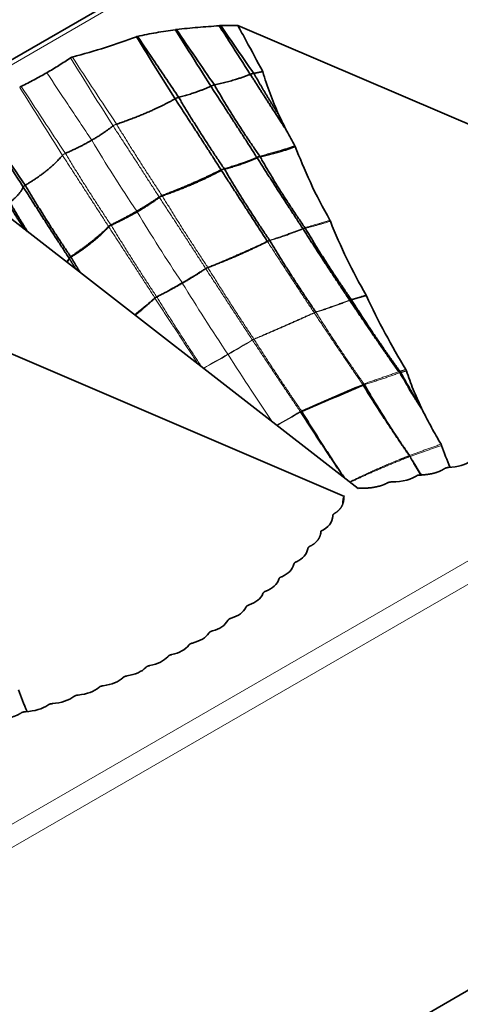
# Model space of a CAD drawing. Units: millimetres. Extents: x 7 to 414, y 7 to 290.
# Drawn here: x 360 to 366, y 96 to 110 of the extents above; entities that cross this region are included whole.
import ezdxf

# ---------------------------------------------------------------- set-up
doc = ezdxf.new("R2010")
doc.units = ezdxf.units.MM
doc.layers.add('Visible (ISO)', color=7, linetype='Continuous', lineweight=35)
doc.layers.add('Visible Narrow (ISO)', color=7, linetype='Continuous', lineweight=18)

msp = doc.modelspace()

# ---------------------------------------------------------------- linework, layer by layer
at = {"layer": 'Visible (ISO)'}
for p, q in [((392.456, 128.009), (286.673, 66.935)), ((401.826, 116.849), (296.043, 55.775)), ((363.197, 109.78), (370.545, 106.63)), ((359.411, 107.594), (364.868, 103.352)), ((357.328, 106.392), (364.676, 103.241)), ((364.878, 103.358), (364.868, 103.352)), ((364.666, 103.235), (364.676, 103.241)), ((364.666, 103.235), (364.666, 103.232))]:
    msp.add_line(p, q, dxfattribs=at)
for centre, major_axis, ratio, start_param, end_param in [((364.444, 107.606), (-0.718, 1.109), 0.093519, 0.509798, 0.819444), ((376.3, 112.957), (32.588, 15.25), 0.077658, 4.29211, 4.320121), ((371.794, 101.553), (-5.688, 4.264), 0.413876, 0.551515, 0.621946), ((365.919, 103.944), (-0.594, 0.089), 0.484983, 1.987526, 2.677644), ((365.166, 103.738), (-0.602, 0.088), 0.464499, 1.915942, 2.703915), ((364.008, 103.069), (-0.5, 0.14), 0.638448, 2.489402, 3.277374), ((363.65, 102.634), (-0.516, 0.127), 0.619206, 2.484617, 3.174735), ((363.455, 102.427), (-0.521, 0.119), 0.610703, 2.439828, 3.124599), ((363.245, 102.228), (-0.527, 0.113), 0.601505, 2.39625, 3.076434), ((363.023, 102.037), (-0.533, 0.107), 0.591767, 2.353834, 3.030203), ((362.786, 101.854), (-0.539, 0.102), 0.581607, 2.312566, 2.985989), ((362.536, 101.678), (-0.544, 0.098), 0.571129, 2.272418, 2.943836), ((362.273, 101.511), (-0.55, 0.094), 0.560427, 2.233355, 2.903752), ((361.996, 101.351), (0.556, -0.092), 0.549578, 5.337259, 6.007655), ((361.706, 101.199), (0.562, -0.09), 0.538663, 5.300217, 5.971635), ((361.402, 101.055), (0.568, -0.088), 0.527737, 5.264152, 5.937575), ((361.085, 100.918), (0.575, -0.088), 0.516855, 5.229036, 5.905404), ((365.925, 98.164), (-5.688, 4.264), 0.413876, 0.551515, 0.621946), ((360.754, 100.789), (0.581, -0.088), 0.50607, 5.194847, 5.875031), ((360.409, 100.669), (-0.587, 0.088), 0.495429, 2.019981, 2.704752), ((360.05, 100.556), (-0.594, 0.089), 0.484983, 1.987526, 2.677644)]:
    msp.add_ellipse(centre, major_axis=major_axis, ratio=ratio, start_param=start_param, end_param=end_param, dxfattribs=at)
for points, knots in [([(361.807, 109.628), (361.892, 109.647), (361.978, 109.664), (362.153, 109.694), (362.245, 109.708), (362.331, 109.721)], [-0.05336849, -0.05336849, -0.05336849, -0.05336849, -0.0267651, -0.0267651, 0, 0, 0, 0]), ([(362.331, 109.721), (362.334, 109.721), (362.337, 109.722), (362.343, 109.723), (362.346, 109.723), (362.349, 109.723)], [-0.001854, -0.001854, -0.001854, -0.001854, -0.000940138, -0.000940138, 0, 0, 0, 0]), ([(362.331, 109.721), (362.392, 109.623), (362.454, 109.526), (362.618, 109.265), (362.721, 109.101), (362.823, 108.937)], [-0.09289361, -0.09289361, -0.09289361, -0.09289361, -0.0582404, -0.0582404, 0, 0, 0, 0]), ([(362.349, 109.723), (362.447, 109.735), (362.546, 109.744), (362.743, 109.761), (362.842, 109.768), (362.94, 109.776)], [-0.06012104, -0.06012104, -0.06012104, -0.06012104, -0.02989562, -0.02989562, 0, 0, 0, 0]), ([(362.94, 109.776), (362.944, 109.777), (362.947, 109.777), (362.955, 109.778), (362.959, 109.778), (362.962, 109.778)], [-0.002240076, -0.002240076, -0.002240076, -0.002240076, -0.001141117, -0.001141117, 0, 0, 0, 0]), ([(362.94, 109.776), (362.991, 109.697), (363.042, 109.617), (363.186, 109.392), (363.279, 109.247), (363.371, 109.101)], [-0.08048799, -0.08048799, -0.08048799, -0.08048799, -0.05197876, -0.05197876, 0, 0, 0, 0]), ([(362.962, 109.778), (363.007, 109.779), (363.051, 109.779), (363.129, 109.78), (363.163, 109.78), (363.197, 109.78)], [-0.0266442, -0.0266442, -0.0266442, -0.0266442, -0.01336919, -0.01336919, -0.00318637, -0.00318637, -0.00318637, -0.00318637]), ([(363.543, 109.139), (363.469, 109.28), (363.39, 109.427), (363.273, 109.642), (363.238, 109.706), (363.197, 109.78)], [0, 0, 0, 0, 0.04806119, 0.04806119, 0.07488068, 0.07488068, 0.07488068, 0.07488068]), ([(360.902, 109.341), (361.058, 109.383), (361.212, 109.427), (361.51, 109.521), (361.652, 109.57), (361.791, 109.624)], [-0.1018724, -0.1018724, -0.1018724, -0.1018724, -0.0501361, -0.0501361, 0, 0, 0, 0]), ([(361.791, 109.624), (361.793, 109.625), (361.796, 109.626), (361.801, 109.627), (361.804, 109.628), (361.807, 109.628)], [-0.001802852, -0.001802852, -0.001802852, -0.001802852, -0.000918851, -0.000918851, 0, 0, 0, 0]), ([(361.791, 109.624), (361.865, 109.503), (361.939, 109.383), (362.118, 109.096), (362.222, 108.929), (362.327, 108.762)], [-0.1018463, -0.1018463, -0.1018463, -0.1018463, -0.0592709, -0.0592709, 0, 0, 0, 0]), ([(361.807, 109.628), (361.886, 109.51), (361.966, 109.393), (362.156, 109.11), (362.267, 108.946), (362.378, 108.782)], [0.0163333, 0.0163333, 0.0163333, 0.0163333, 0.0590689, 0.0590689, 0.1186889, 0.1186889, 0.1186889, 0.1186889]), ([(360.548, 109.124), (360.605, 109.157), (360.661, 109.19), (360.77, 109.259), (360.824, 109.294), (360.876, 109.329)], [-0.0484354, -0.0484354, -0.0484354, -0.0484354, -0.02423798, -0.02423798, 0, 0, 0, 0]), ([(360.876, 109.329), (360.879, 109.332), (360.883, 109.334), (360.892, 109.338), (360.897, 109.339), (360.902, 109.341)], [-0.003359581, -0.003359581, -0.003359581, -0.003359581, -0.001690758, -0.001690758, 0, 0, 0, 0]), ([(360.548, 109.124), (360.491, 109.091), (360.433, 109.059), (360.314, 108.995), (360.254, 108.965), (360.192, 108.934)], [-0.0484354, -0.0484354, -0.0484354, -0.0484354, -0.02423798, -0.02423798, 0, 0, 0, 0]), ([(363.766, 108.541), (363.724, 108.638), (363.683, 108.736), (363.607, 108.935), (363.572, 109.036), (363.543, 109.139)], [0, 0, 0, 0, 0.03197268, 0.03197268, 0.06404415, 0.06404415, 0.06404415, 0.06404415]), ([(360.192, 108.934), (360.188, 108.932), (360.184, 108.93), (360.178, 108.925), (360.175, 108.922), (360.172, 108.919)], [-0.003359581, -0.003359581, -0.003359581, -0.003359581, -0.001690758, -0.001690758, 0, 0, 0, 0]), ([(359.674, 108.397), (359.749, 108.277), (359.825, 108.157), (360.008, 107.87), (360.114, 107.704), (360.222, 107.537)], [0.0163333, 0.0163333, 0.0163333, 0.0163333, 0.0590689, 0.0590689, 0.1186889, 0.1186889, 0.1186889, 0.1186889]), ([(359.682, 108.406), (359.76, 108.288), (359.839, 108.171), (360.028, 107.889), (360.139, 107.726), (360.249, 107.563)], [-0.1018463, -0.1018463, -0.1018463, -0.1018463, -0.0592709, -0.0592709, 0, 0, 0, 0]), ([(363.988, 108.111), (363.969, 108.145), (363.951, 108.178), (363.914, 108.246), (363.896, 108.28), (363.878, 108.314)], [0, 0, 0, 0, 0.01160688, 0.01160688, 0.02322044, 0.02322044, 0.02322044, 0.02322044]), ([(363.994, 108.1), (363.993, 108.102), (363.992, 108.104), (363.99, 108.108), (363.989, 108.109), (363.988, 108.111)], [0, 0, 0, 0, 0.000656959, 0.000656959, 0.001313923, 0.001313923, 0.001313923, 0.001313923]), ([(364.476, 107.076), (364.378, 107.248), (364.288, 107.421), (364.12, 107.784), (364.055, 107.944), (363.994, 108.1)], [0, 0, 0, 0, 0.0598344, 0.0598344, 0.1191258, 0.1191258, 0.1191258, 0.1191258]), ([(364.482, 107.064), (364.481, 107.066), (364.48, 107.068), (364.478, 107.072), (364.477, 107.074), (364.476, 107.076)], [0, 0, 0, 0, 0.0007072, 0.0007072, 0.001414398, 0.001414398, 0.001414398, 0.001414398]), ([(364.977, 106.038), (364.883, 106.202), (364.794, 106.369), (364.627, 106.712), (364.552, 106.883), (364.482, 107.064)], [0, 0, 0, 0, 0.0572748, 0.0572748, 0.1146286, 0.1146286, 0.1146286, 0.1146286]), ([(364.981, 106.03), (364.981, 106.032), (364.98, 106.033), (364.979, 106.036), (364.978, 106.037), (364.977, 106.038)], [0, 0, 0, 0, 0.0004575054, 0.0004575054, 0.0009150089, 0.0009150089, 0.0009150089, 0.0009150089]), ([(365.528, 105.005), (365.429, 105.17), (365.333, 105.337), (365.15, 105.678), (365.062, 105.852), (364.981, 106.03)], [0, 0, 0, 0, 0.0585643, 0.0585643, 0.1173896, 0.1173896, 0.1173896, 0.1173896]), ([(365.537, 104.985), (365.536, 104.988), (365.535, 104.992), (365.532, 104.998), (365.53, 105.002), (365.528, 105.005)], [0, 0, 0, 0, 0.001093699, 0.001093699, 0.002187412, 0.002187412, 0.002187412, 0.002187412]), ([(365.74, 104.481), (365.701, 104.563), (365.664, 104.645), (365.596, 104.813), (365.565, 104.899), (365.537, 104.985)], [0, 0, 0, 0, 0.02713991, 0.02713991, 0.05432741, 0.05432741, 0.05432741, 0.05432741]), ([(365.759, 104.441), (365.756, 104.447), (365.753, 104.454), (365.746, 104.468), (365.743, 104.474), (365.74, 104.481)], [0, 0, 0, 0, 0.002259858, 0.002259858, 0.004520051, 0.004520051, 0.004520051, 0.004520051]), ([(366.016, 103.968), (365.971, 104.045), (365.927, 104.123), (365.841, 104.28), (365.799, 104.36), (365.759, 104.441)], [0, 0, 0, 0, 0.02708604, 0.02708604, 0.05422198, 0.05422198, 0.05422198, 0.05422198]), ([(366.025, 103.951), (366.024, 103.954), (366.022, 103.957), (366.02, 103.963), (366.018, 103.966), (366.016, 103.968)], [0, 0, 0, 0, 0.000987308, 0.000987308, 0.001974633, 0.001974633, 0.001974633, 0.001974633])]:
    msp.add_open_spline(points, degree=3, knots=knots, dxfattribs=at)
for points, degree in [([(362.349, 109.723), (362.521, 109.467), (362.695, 109.211), (362.873, 108.954)], 3), ([(362.962, 109.778), (363.112, 109.557), (363.265, 109.336), (363.42, 109.115)], 3), ([(362.873, 108.954), (363.165, 109.019), (363.371, 109.101)], 2), ([(363.371, 109.101), (363.618, 108.715), (363.878, 108.314)], 2), ([(363.42, 109.115), (363.483, 109.127), (363.543, 109.139)], 2), ([(363.42, 109.115), (363.58, 108.829), (363.766, 108.541)], 2), ([(362.378, 108.782), (362.641, 108.851), (362.823, 108.937)], 2), ([(362.823, 108.937), (363.138, 108.454), (363.46, 107.952)], 2), ([(362.873, 108.954), (363.156, 108.461), (363.501, 107.967)], 2), ([(361.516, 108.41), (361.991, 108.571), (362.327, 108.762)], 2), ([(362.327, 108.762), (362.645, 108.276), (362.966, 107.776)], 2), ([(362.378, 108.782), (362.671, 108.287), (363.008, 107.793)], 2), ([(361.171, 108.187), (361.337, 108.283), (361.467, 108.386)], 2), ([(361.171, 108.187), (361.006, 108.092), (360.806, 108.004)], 2), ([(363.507, 107.957), (363.783, 108.017), (363.994, 108.1)], 2), ([(360.766, 107.977), (360.577, 107.755), (360.249, 107.563)], 2), ([(363.012, 107.786), (363.272, 107.854), (363.465, 107.944)], 2), ([(363.465, 107.944), (363.771, 107.463), (364.098, 106.963)], 2), ([(363.507, 107.957), (363.785, 107.467), (364.128, 106.974)], 2), ([(362.147, 107.418), (362.603, 107.591), (362.966, 107.776)], 2), ([(362.149, 107.415), (362.612, 107.577), (362.969, 107.77)], 2), ([(362.969, 107.77), (363.283, 107.285), (363.606, 106.786)], 2), ([(363.012, 107.786), (363.302, 107.293), (363.638, 106.799)], 2), ([(360.222, 107.537), (360.169, 107.424), (360.035, 107.327)], 2), ([(360.222, 107.537), (360.53, 107.051), (360.857, 106.551)], 2), ([(360.249, 107.563), (360.545, 107.064), (360.879, 106.571)], 2), ([(361.796, 107.201), (361.963, 107.298), (362.107, 107.398)], 2), ([(361.801, 107.193), (361.968, 107.29), (362.109, 107.394)], 2), ([(362.109, 107.395), (362.124, 107.407), (362.149, 107.415)], 2), ([(360.015, 107.304), (360.123, 107.13), (360.236, 106.953)], 2), ([(360.035, 107.327), (360.153, 107.122), (360.281, 106.918)], 2), ([(361.796, 107.201), (361.629, 107.105), (361.437, 107.011)], 2), ([(361.801, 107.193), (361.634, 107.097), (361.44, 107.008)], 2), ([(361.405, 106.989), (361.189, 106.774), (360.879, 106.571)], 2), ([(361.407, 106.986), (361.198, 106.76), (360.883, 106.566)], 2), ([(361.439, 107.008), (361.417, 106.999), (361.407, 106.986)], 2), ([(364.102, 106.956), (364.413, 106.471), (364.748, 105.969)], 2), ([(364.134, 106.966), (364.422, 106.474), (364.771, 105.977)], 2), ([(362.782, 106.42), (363.226, 106.591), (363.609, 106.782)], 2), ([(363.642, 106.793), (363.939, 106.299), (364.279, 105.803)], 2), ([(360.861, 106.544), (360.847, 106.517), (360.829, 106.492)], 2), ([(360.861, 106.544), (360.909, 106.469), (360.957, 106.393)], 2), ([(360.883, 106.566), (360.947, 106.457), (361.013, 106.349)], 2), ([(362.428, 106.204), (362.598, 106.302), (362.752, 106.405)], 2), ([(362.753, 106.405), (362.765, 106.414), (362.782, 106.42)], 2), ([(362.428, 106.204), (362.258, 106.106), (362.073, 106.013)], 2), ([(362.049, 105.997), (361.919, 105.875), (361.771, 105.759)], 2), ([(362.073, 106.013), (362.058, 106.006), (362.049, 105.997)], 2), ([(364.751, 105.965), (365.078, 105.476), (365.429, 104.974)], 2), ([(364.774, 105.972), (365.084, 105.479), (365.446, 104.98)], 2), ([(365.457, 104.964), (365.587, 104.724), (365.74, 104.481)], 2), ([(364.936, 104.789), (365.228, 104.315), (365.565, 103.827)], 2), ([(364.954, 104.795), (365.235, 104.307), (365.58, 103.811)], 2), ([(365.574, 104.733), (365.663, 104.588), (365.759, 104.441)], 2), ([(364.068, 104.416), (364.361, 103.965), (364.67, 103.505)], 2), ([(364.084, 104.424), (364.366, 103.963), (364.677, 103.5)], 2), ([(365.594, 103.781), (365.663, 103.662), (365.737, 103.541)], 2), ([(365.618, 103.748), (365.678, 103.645), (365.742, 103.541)], 2), ([(366.057, 103.625), (366.009, 103.594), (365.949, 103.57), (365.878, 103.552), (365.795, 103.541), (365.694, 103.54)], 5), ([(365.267, 103.429), (365.214, 103.4), (365.149, 103.379), (365.073, 103.363), (364.986, 103.355), (364.878, 103.358)], 5), ([(364.543, 103.011), (364.593, 103.041), (364.63, 103.079), (364.657, 103.123), (364.671, 103.173), (364.666, 103.235)], 5), ([(364.659, 103.206), (364.656, 103.184), (364.654, 103.162), (364.653, 103.139)], 3), ([(364.666, 103.232), (364.664, 103.227), (364.663, 103.222), (364.661, 103.217), (364.66, 103.212), (364.659, 103.206)], 5), ([(364.666, 103.232), (364.666, 103.228), (364.666, 103.224), (364.667, 103.22), (364.667, 103.217), (364.667, 103.213)], 5), ([(364.508, 102.929), (364.509, 102.942), (364.511, 102.955), (364.514, 102.967)], 3), ([(364.514, 102.959), (364.512, 102.953), (364.511, 102.948), (364.51, 102.943), (364.509, 102.937), (364.508, 102.932)], 5), ([(364.203, 102.555), (364.257, 102.582), (364.299, 102.617), (364.33, 102.658), (364.349, 102.706), (364.351, 102.764)], 5), ([(364.349, 102.745), (364.348, 102.737), (364.347, 102.73), (364.346, 102.722)], 3), ([(360.188, 100.237), (360.14, 100.206), (360.08, 100.181), (360.009, 100.163), (359.926, 100.152), (359.825, 100.151)], 5)]:
    msp.add_open_spline(points, degree=degree, dxfattribs=at)
for points, weights, degree in [([(363.371, 109.101), (363.394, 109.111), (363.42, 109.115)], [1, 1.04276263092, 1], 2), ([(362.823, 108.937), (362.846, 108.948), (362.873, 108.954)], [1, 1.04798981007, 1], 2), ([(362.327, 108.762), (362.349, 108.775), (362.378, 108.782)], [1, 1.05312969238, 1], 2), ([(360.249, 107.563), (360.228, 107.55), (360.222, 107.537)], [1, 1.05312969238, 1], 2), ([(362.107, 107.398), (362.124, 107.408), (362.147, 107.418)], [1.00078135416, 1.03592539291, 1.00082128479], 2), ([(361.437, 107.011), (361.416, 107), (361.405, 106.99)], [1.00078135416, 1.03592539291, 1.00082128479], 2), ([(366.121, 103.645), (366.104, 103.644), (366.09, 103.642), (366.078, 103.638), (366.067, 103.633), (366.057, 103.625)], [1, 1.03391725895, 1.05087588842, 1.05087588842, 1.03391725895, 1], 5), ([(365.332, 103.445), (365.316, 103.445), (365.302, 103.443), (365.289, 103.44), (365.278, 103.436), (365.267, 103.429)], [1, 1.03162869751, 1.04744304627, 1.04744304627, 1.03162869751, 1], 5), ([(364.515, 102.974), (364.515, 102.983), (364.518, 102.991), (364.523, 102.998), (364.531, 103.005), (364.543, 103.011)], [1, 1.03162869751, 1.04744304627, 1.04744304627, 1.03162869751, 1], 5), ([(364.169, 102.518), (364.17, 102.528), (364.174, 102.536), (364.181, 102.543), (364.19, 102.549), (364.203, 102.555)], [1, 1.03391725895, 1.05087588842, 1.05087588842, 1.03391725895, 1], 5), ([(363.975, 102.302), (363.977, 102.312), (363.981, 102.32), (363.988, 102.327), (363.998, 102.333), (364.011, 102.339)], [1, 1.03390913285, 1.05086369928, 1.05086369928, 1.03390913285, 1], 5), ([(363.767, 102.095), (363.77, 102.105), (363.774, 102.113), (363.782, 102.119), (363.792, 102.125), (363.806, 102.13)], [1, 1.0348407749, 1.05226116235, 1.05226116235, 1.0348407749, 1], 5), ([(363.545, 101.896), (363.548, 101.905), (363.554, 101.913), (363.562, 101.92), (363.572, 101.925), (363.587, 101.93)], [1, 1.03570165522, 1.05355248284, 1.05355248284, 1.03570165522, 1], 5), ([(363.309, 101.705), (363.313, 101.714), (363.319, 101.722), (363.327, 101.728), (363.339, 101.734), (363.354, 101.738)], [1, 1.03648379304, 1.05472568956, 1.05472568956, 1.03648379304, 1], 5), ([(363.059, 101.521), (363.064, 101.531), (363.07, 101.538), (363.079, 101.545), (363.091, 101.55), (363.106, 101.554)], [1, 1.03717955152, 1.05576932729, 1.05576932729, 1.03717955152, 1], 5), ([(362.795, 101.346), (362.801, 101.356), (362.808, 101.363), (362.817, 101.369), (362.83, 101.374), (362.845, 101.378)], [1, 1.03777993232, 1.05666989848, 1.05666989848, 1.03777993232, 1], 5), ([(362.538, 101.198), (362.533, 101.195), (362.528, 101.192), (362.525, 101.188), (362.521, 101.184), (362.518, 101.179)], [1.0478440188, 1.04782292283, 1.04302797296, 1.0334591692, 1.01911651154, 1], 5), ([(362.538, 101.198), (362.543, 101.201), (362.548, 101.203), (362.555, 101.206), (362.562, 101.208), (362.57, 101.209)], [1.0478440188, 1.04782292283, 1.04302797296, 1.0334591692, 1.01911651154, 1], 5), ([(362.281, 101.049), (362.265, 101.046), (362.252, 101.042), (362.242, 101.037), (362.233, 101.03), (362.227, 101.021)], [1, 1.03777993232, 1.05666989848, 1.05666989848, 1.03777993232, 1], 5), ([(361.978, 100.897), (361.961, 100.894), (361.948, 100.891), (361.938, 100.885), (361.929, 100.879), (361.921, 100.87)], [1, 1.03717955152, 1.05576932729, 1.05576932729, 1.03717955152, 1], 5), ([(361.661, 100.753), (361.644, 100.751), (361.631, 100.747), (361.62, 100.742), (361.61, 100.736), (361.602, 100.727)], [1, 1.03648379304, 1.05472568956, 1.05472568956, 1.03648379304, 1], 5), ([(361.329, 100.617), (361.313, 100.615), (361.299, 100.612), (361.288, 100.607), (361.278, 100.601), (361.27, 100.592)], [1, 1.03570165522, 1.05355248284, 1.05355248284, 1.03570165522, 1], 5), ([(360.984, 100.488), (360.968, 100.487), (360.954, 100.484), (360.942, 100.48), (360.932, 100.474), (360.923, 100.466)], [1, 1.0348407749, 1.05226116235, 1.05226116235, 1.0348407749, 1], 5), ([(360.625, 100.368), (360.608, 100.367), (360.595, 100.365), (360.583, 100.361), (360.572, 100.355), (360.562, 100.347)], [1, 1.03390913285, 1.05086369928, 1.05086369928, 1.03390913285, 1], 5), ([(360.252, 100.256), (360.235, 100.256), (360.221, 100.253), (360.209, 100.25), (360.198, 100.244), (360.188, 100.237)], [1, 1.03391725895, 1.05087588842, 1.05087588842, 1.03391725895, 1], 5)]:
    msp.add_rational_spline(points, weights, degree=degree, dxfattribs=at)
at = {"layer": 'Visible Narrow (ISO)'}
for p, q in [((286.773, 66.925), (392.556, 127.999)), ((401.685, 122.728), (295.902, 61.654)), ((296.043, 61.409), (401.826, 122.483)), ((362.969, 107.77), (362.97, 107.771)), ((363.01, 107.786), (363.012, 107.786)), ((362.107, 107.398), (362.107, 107.398)), ((362.109, 107.394), (362.109, 107.395)), ((362.147, 107.418), (362.147, 107.418)), ((362.149, 107.415), (362.149, 107.415)), ((361.405, 106.99), (361.405, 106.989)), ((361.407, 106.986), (361.407, 106.986)), ((361.437, 107.011), (361.437, 107.011)), ((361.44, 107.008), (361.439, 107.008)), ((363.609, 106.782), (363.611, 106.782)), ((363.639, 106.793), (363.642, 106.793)), ((360.861, 106.545), (360.861, 106.544)), ((360.883, 106.566), (360.882, 106.565)), ((362.751, 106.408), (362.751, 106.408)), ((362.752, 106.405), (362.753, 106.405)), ((362.78, 106.423), (362.781, 106.423)), ((362.782, 106.42), (362.782, 106.42)), ((362.047, 106), (362.047, 106)), ((362.049, 105.997), (362.049, 105.997)), ((362.071, 106.016), (362.071, 106.016)), ((362.073, 106.013), (362.073, 106.013)), ((364.751, 105.965), (364.753, 105.966)), ((364.258, 105.791), (364.259, 105.791)), ((364.28, 105.799), (364.282, 105.799)), ((363.399, 105.416), (363.4, 105.416)), ((363.401, 105.414), (363.399, 105.416)), ((363.401, 105.414), (363.401, 105.415)), ((363.42, 105.427), (363.421, 105.427)), ((363.422, 105.425), (363.421, 105.427)), ((363.422, 105.425), (363.422, 105.425)), ((364.929, 104.799), (364.921, 104.811)), ((364.93, 104.798), (364.929, 104.799)), ((364.064, 104.422), (364.065, 104.422)), ((364.065, 104.421), (364.064, 104.422)), ((364.068, 104.416), (364.066, 104.419)), ((364.068, 104.416), (364.069, 104.417)), ((364.079, 104.429), (364.081, 104.43)), ((364.081, 104.43), (364.081, 104.43)), ((364.084, 104.424), (364.083, 104.426)), ((364.083, 104.424), (364.084, 104.424)), ((365.577, 103.81), (365.565, 103.827)), ((365.581, 103.811), (365.58, 103.811)), ((365.594, 103.781), (365.585, 103.798))]:
    msp.add_line(p, q, dxfattribs=at)
for centre, major_axis, ratio, start_param, end_param in [((407.107, 143.801), (42.941, -79.106), 0.636794, 4.804072, 4.816477), ((395.804, 137.642), (47.977, -78.514), 0.485065, 4.777112, 4.789247), ((409.392, 145.487), (43.668, -80.989), 0.662521, 4.808481, 4.820616), ((396.717, 137.803), (46.834, -76.865), 0.514423, 4.77518, 4.787585), ((358.708, 106.592), (5.45, 1.61), 0.314415, 5.366173, 5.450803), ((358.708, 106.592), (-5.45, -1.61), 0.314415, 2.139951, 2.22458), ((352.333, 104.984), (16.097, 5.743), 0.246562, 5.350579, 5.379022), ((353.298, 109.099), (13.868, 1.732), 0.481854, 5.431726, 5.466513), ((352.333, 104.984), (-16.097, -5.743), 0.246562, 2.181048, 2.208986), ((353.298, 109.099), (-13.868, -1.732), 0.481854, 2.256037, 2.290134), ((367.977, 106.324), (2.932, -4.906), 0.503772, 4.689557, 4.735554), ((377.855, 92.523), (24.902, 1.96), 0.603727, 2.068355, 2.108676), ((387.622, 87.192), (33.843, -3.641), 0.640519, 2.407225, 2.420879), ((379.081, 137.335), (40.698, 38.21), 0.307191, 4.061028, 4.069275), ((367.703, 102.347), (4.939, 1.115), 0.398717, 2.072307, 2.119476)]:
    msp.add_ellipse(centre, major_axis=major_axis, ratio=ratio, start_param=start_param, end_param=end_param, dxfattribs=at)
for points, knots in [([(361.171, 108.187), (361.06, 108.353), (360.949, 108.52), (360.741, 108.832), (360.645, 108.978), (360.548, 109.124)], [-0.1202975, -0.1202975, -0.1202975, -0.1202975, -0.0600379, -0.0600379, -0.0073745, -0.0073745, -0.0073745, -0.0073745]), ([(361.796, 107.201), (361.686, 107.365), (361.579, 107.53), (361.37, 107.859), (361.27, 108.022), (361.171, 108.187)], [-0.1169565, -0.1169565, -0.1169565, -0.1169565, -0.0576653, -0.0576653, 0, 0, 0, 0]), ([(361.801, 107.193), (361.8, 107.195), (361.799, 107.196), (361.798, 107.199), (361.797, 107.2), (361.796, 107.201)], [-0.0009457332, -0.0009457332, -0.0009457332, -0.0009457332, -0.0004740432, -0.0004740432, 0, 0, 0, 0]), ([(362.424, 106.211), (362.315, 106.374), (362.208, 106.538), (362.001, 106.866), (361.9, 107.029), (361.801, 107.193)], [-0.1166023, -0.1166023, -0.1166023, -0.1166023, -0.0575606, -0.0575606, 0, 0, 0, 0]), ([(362.428, 106.204), (362.428, 106.205), (362.427, 106.206), (362.426, 106.208), (362.425, 106.209), (362.424, 106.211)], [-0.0007572247, -0.0007572247, -0.0007572247, -0.0007572247, -0.0003791394, -0.0003791394, -0.000003881, -0.000003881, -0.000003881, -0.000003881]), ([(363.06, 105.218), (362.95, 105.382), (362.842, 105.547), (362.632, 105.875), (362.529, 106.039), (362.428, 106.204)], [-0.11739, -0.11739, -0.11739, -0.11739, -0.0580249, -0.0580249, 0, 0, 0, 0]), ([(363.063, 105.214), (363.062, 105.214), (363.062, 105.215), (363.061, 105.217), (363.061, 105.217), (363.06, 105.218)], [-0.0005177797, -0.0005177797, -0.0005177797, -0.0005177797, -0.0002590167, -0.0002590167, 0, 0, 0, 0]), ([(363.681, 104.275), (363.58, 104.422), (363.48, 104.571), (363.274, 104.884), (363.167, 105.048), (363.063, 105.214)], [-0.1128128, -0.1128128, -0.1128128, -0.1128128, -0.0588414, -0.0588414, 0, 0, 0, 0])]:
    msp.add_open_spline(points, degree=3, knots=knots, dxfattribs=at)
for points, weights in [([(361.467, 108.386), (361.485, 108.4), (361.516, 108.41)], [1, 1.05637322877, 1]), ([(360.806, 108.004), (360.778, 107.992), (360.766, 107.977)], [1, 1.05637322877, 1]), ([(363.46, 107.952), (363.479, 107.96), (363.501, 107.967)], [1, 1.03089169067, 1]), ([(363.46, 107.952), (363.462, 107.948), (363.465, 107.944)], [1, 1.00064253451, 1]), ([(363.501, 107.967), (363.504, 107.962), (363.507, 107.957)], [1, 1.00110612525, 1]), ([(362.966, 107.776), (362.985, 107.785), (363.008, 107.793)], [1, 1.03492526548, 1]), ([(362.966, 107.776), (362.967, 107.773), (362.969, 107.77)], [1, 1.00036045629, 1]), ([(363.008, 107.793), (363.01, 107.789), (363.012, 107.786)], [1, 1.00051023812, 1]), ([(362.107, 107.398), (362.108, 107.396), (362.109, 107.394)], [1, 1.00020338759, 1]), ([(362.147, 107.418), (362.148, 107.416), (362.149, 107.415)], [1, 1.00021568735, 1]), ([(361.405, 106.989), (361.406, 106.988), (361.407, 106.986)], [1, 1.00021568735, 1]), ([(361.437, 107.011), (361.439, 107.01), (361.44, 107.008)], [1, 1.00020338759, 1]), ([(364.098, 106.963), (364.113, 106.968), (364.128, 106.974)], [1, 1.01621283781, 1]), ([(364.098, 106.963), (364.1, 106.959), (364.102, 106.956)], [1, 1.00066789654, 1]), ([(364.128, 106.974), (364.131, 106.97), (364.134, 106.966)], [1, 1.00107602167, 1]), ([(363.606, 106.786), (363.621, 106.793), (363.638, 106.799)], [1, 1.01936196138, 1]), ([(363.606, 106.786), (363.608, 106.784), (363.609, 106.782)], [1, 1.00036150393, 1]), ([(363.638, 106.799), (363.64, 106.796), (363.642, 106.793)], [1, 1.0005191806, 1]), ([(360.879, 106.571), (360.863, 106.56), (360.857, 106.551)], [1, 1.03492526548, 1]), ([(360.857, 106.551), (360.859, 106.548), (360.861, 106.544)], [1, 1.00051023812, 1]), ([(360.879, 106.571), (360.881, 106.568), (360.883, 106.566)], [1, 1.00036045629, 1]), ([(362.751, 106.408), (362.764, 106.416), (362.78, 106.423)], [1.00051175303, 1.0189307431, 1.00056697064]), ([(362.751, 106.408), (362.752, 106.407), (362.752, 106.405)], [1, 1.00014842596, 1]), ([(362.781, 106.423), (362.782, 106.422), (362.782, 106.42)], [1, 1.00015822732, 1]), ([(362.071, 106.016), (362.057, 106.007), (362.047, 106)], [1.00051175303, 1.0189307431, 1.00056697064]), ([(362.047, 106), (362.048, 105.998), (362.049, 105.997)], [1, 1.00015822732, 1]), ([(362.071, 106.016), (362.072, 106.014), (362.073, 106.013)], [1, 1.00014842596, 1]), ([(364.748, 105.969), (364.759, 105.973), (364.771, 105.977)], [1, 1.00766531617, 1]), ([(364.748, 105.969), (364.75, 105.967), (364.751, 105.965)], [1, 1.00057293908, 1]), ([(364.771, 105.977), (364.772, 105.975), (364.774, 105.972)], [1, 1.00074718329, 1]), ([(364.256, 105.794), (364.267, 105.798), (364.279, 105.803)], [1, 1.01083409613, 1]), ([(364.256, 105.794), (364.257, 105.792), (364.258, 105.791)], [1, 1.00021757397, 1]), ([(364.279, 105.803), (364.28, 105.801), (364.282, 105.799)], [1, 1.00030139385, 1]), ([(363.4, 105.416), (363.409, 105.422), (363.42, 105.427)], [1.00025761479, 1.00923657942, 1.00029022032]), ([(365.429, 104.974), (365.438, 104.977), (365.446, 104.98)], [1, 1.00375063303, 1]), ([(365.429, 104.974), (365.435, 104.967), (365.439, 104.959)], [1, 1.00265995771, 1]), ([(365.446, 104.98), (365.447, 104.979), (365.448, 104.977)], [1, 1.00063802459, 1.00104417328]), ([(365.448, 104.977), (365.451, 104.973), (365.454, 104.968)], [1.00104417328, 1.00225643908, 1.00140293837]), ([(365.454, 104.968), (365.455, 104.966), (365.457, 104.964)], [1.00140293837, 1.00096875884, 1]), ([(364.929, 104.799), (364.938, 104.802), (364.947, 104.806)], [1, 1.00782308374, 1]), ([(364.93, 104.798), (364.933, 104.793), (364.936, 104.789)], [1.00022086401, 1.00092733522, 1]), ([(364.947, 104.806), (364.95, 104.8), (364.954, 104.795)], [1, 1.00143527728, 1]), ([(364.065, 104.422), (364.072, 104.426), (364.079, 104.429)], [1.00062913839, 1.00447518184, 1.00067002652]), ([(364.065, 104.421), (364.066, 104.42), (364.066, 104.419)], [1.00005363356, 1.00017183894, 1.00014899984]), ([(364.081, 104.43), (364.082, 104.428), (364.083, 104.426)], [1.00006059956, 1.00021743695, 1.00016628376]), ([(365.577, 103.81), (365.579, 103.81), (365.58, 103.811)], [1, 1.01461947009, 1]), ([(365.577, 103.81), (365.581, 103.804), (365.585, 103.798)], [1, 1.00160858085, 1]), ([(365.581, 103.811), (365.585, 103.805), (365.588, 103.799)], [1.00009273489, 1.00163094933, 1])]:
    msp.add_rational_spline(points, weights, degree=2, dxfattribs=at)
for points in [[(361.467, 108.386), (361.788, 107.897), (362.107, 107.398)], [(361.516, 108.41), (361.818, 107.912), (362.147, 107.418)], [(363.501, 107.967), (363.772, 108.037), (363.988, 108.111)], [(360.766, 107.977), (361.084, 107.488), (361.405, 106.989)], [(360.806, 108.004), (361.109, 107.505), (361.437, 107.011)], [(363.008, 107.793), (363.263, 107.869), (363.46, 107.952)], [(363.465, 107.944), (363.467, 107.945), (363.469, 107.946)], [(363.469, 107.946), (363.483, 107.952), (363.5, 107.956)], [(363.5, 107.956), (363.503, 107.956), (363.507, 107.957)], [(362.97, 107.771), (362.987, 107.781), (363.01, 107.786)], [(362.109, 107.394), (362.43, 106.906), (362.751, 106.408)], [(362.149, 107.415), (362.452, 106.917), (362.781, 106.423)], [(361.407, 106.986), (361.725, 106.498), (362.047, 106)], [(361.44, 107.008), (361.743, 106.51), (362.071, 106.016)], [(364.128, 106.974), (364.311, 107.025), (364.476, 107.076)], [(364.134, 106.966), (364.318, 107.011), (364.482, 107.064)], [(363.638, 106.799), (363.887, 106.879), (364.098, 106.963)], [(363.642, 106.793), (363.895, 106.867), (364.102, 106.956)], [(364.102, 106.956), (364.104, 106.957), (364.106, 106.958)], [(364.106, 106.958), (364.116, 106.962), (364.127, 106.964)], [(364.127, 106.964), (364.13, 106.965), (364.134, 106.966)], [(362.781, 106.423), (363.219, 106.602), (363.606, 106.786)], [(363.609, 106.782), (363.925, 106.294), (364.256, 105.794)], [(363.611, 106.782), (363.624, 106.789), (363.639, 106.793)], [(360.857, 106.551), (360.841, 106.524), (360.821, 106.498)], [(360.882, 106.565), (360.866, 106.556), (360.861, 106.545)], [(362.752, 106.405), (363.073, 105.915), (363.399, 105.416)], [(362.782, 106.42), (363.089, 105.923), (363.421, 105.427)], [(364.771, 105.977), (364.875, 106.008), (364.977, 106.038)], [(364.774, 105.972), (364.88, 106), (364.981, 106.03)], [(362.047, 106), (361.913, 105.882), (361.764, 105.765)], [(362.049, 105.997), (362.346, 105.54), (362.65, 105.076)], [(362.073, 106.013), (362.375, 105.524), (362.7, 105.037)], [(364.279, 105.803), (364.525, 105.886), (364.748, 105.969)], [(364.282, 105.799), (364.53, 105.877), (364.751, 105.965)], [(364.753, 105.966), (364.762, 105.969), (364.771, 105.972)], [(364.771, 105.972), (364.773, 105.972), (364.774, 105.972)], [(363.421, 105.427), (363.846, 105.611), (364.256, 105.794)], [(363.422, 105.425), (363.85, 105.603), (364.258, 105.791)], [(364.258, 105.791), (364.58, 105.306), (364.921, 104.811)], [(364.259, 105.791), (364.269, 105.796), (364.28, 105.799)], [(364.282, 105.799), (364.594, 105.304), (364.947, 104.806)], [(363.401, 105.415), (363.41, 105.421), (363.422, 105.425)], [(363.401, 105.414), (363.726, 104.922), (364.064, 104.422)], [(363.422, 105.425), (363.738, 104.928), (364.081, 104.43)], [(364.947, 104.806), (365.193, 104.891), (365.429, 104.974)], [(364.954, 104.795), (365.204, 104.873), (365.439, 104.959)], [(365.439, 104.959), (365.447, 104.962), (365.457, 104.964)], [(365.446, 104.98), (365.487, 104.993), (365.528, 105.005)], [(365.457, 104.964), (365.497, 104.974), (365.537, 104.985)], [(364.936, 104.789), (364.944, 104.792), (364.954, 104.795)], [(364.069, 104.417), (364.075, 104.421), (364.083, 104.424)], [(365.58, 103.811), (365.791, 103.892), (366.016, 103.968)], [(365.588, 103.799), (365.8, 103.876), (366.025, 103.951)], [(364.755, 103.439), (365.139, 103.624), (365.585, 103.798)], [(364.938, 103.537), (365.181, 103.65), (365.446, 103.758)], [(365.446, 103.758), (365.511, 103.784), (365.577, 103.81)], [(365.585, 103.798), (365.586, 103.798), (365.588, 103.799)], [(365.588, 103.799), (365.603, 103.774), (365.618, 103.748)]]:
    msp.add_open_spline(points, degree=2, dxfattribs=at)

doc.saveas('drawing.dxf')
